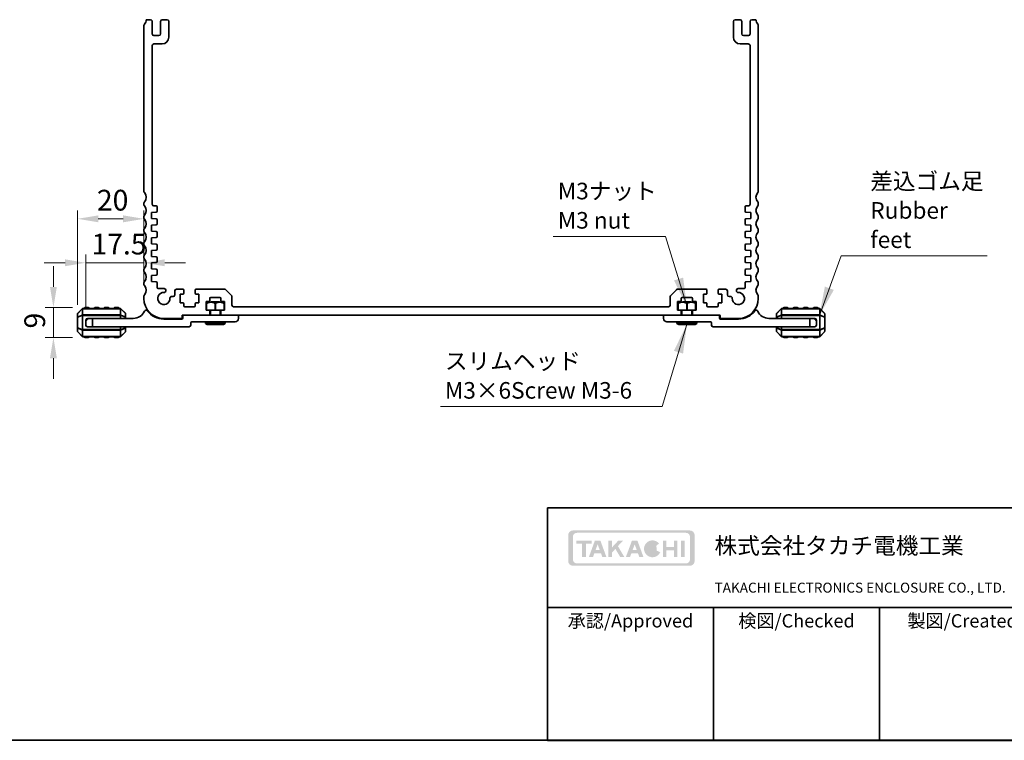
# Model space of a CAD drawing. Units: millimetres. Extents: x 0 to 6381, y 0 to 984.
# Drawn here: x 5860 to 6157, y 0 to 217 of the extents above; entities that cross this region are included whole.
import ezdxf

# ---------------------------------------------------------------- set-up
doc = ezdxf.new("R2010")
doc.units = ezdxf.units.MM
for name, color, linetype, lineweight in [('Border (ISO)', 7, 'Continuous', 35), ('Dimension (ISO)', 7, 'Continuous', 18), ('Symbol (ISO)', 7, 'Continuous', 18), ('Title (ISO)', 7, 'Continuous', 35), ('Visible (ISO)', 7, 'Continuous', 35), ('Visible Narrow (ISO)', 7, 'Continuous', 25)]:
    doc.layers.add(name, color=color, linetype=linetype, lineweight=lineweight)
doc.layers.add('Hatch (ISO)', color=1, linetype='Continuous', lineweight=18, true_color=0xff0000)
doc.styles.add('Note Text (TK)', font='MS PGothic.ttf')
doc.styles.add('文字スタイル67', font='arial.ttf')
doc.dimstyles.new('Default - Method 1b (TK)', dxfattribs={"dimscale": 2.5, "dimtxt": 2.5, "dimasz": 2.5, "dimexe": 1, "dimexo": 1.5, "dimgap": 1, "dimtad": 1, "dimtoh": 1, "dimrnd": 1e-08, "dimdsep": 46, "dimtxsty": 'Note Text (TK)', "dimcen": 0.09, "dimdle": 5, "dimclrd": 100, "dimclre": 100, "dimclrt": 7, "dimadec": 1, "dimazin": 1, "dimtfac": 1, "dimtmove": 0, "dimatfit": 3, "dimfxl": 0, "dimtolj": 1, "dimlwd": -1, "dimlwe": -1, "dimarcsym": 0})
doc.dimstyles.new('Default - Method 1b (TK)$7', dxfattribs={"dimscale": 3.5, "dimtxt": 2.5, "dimasz": 2.5, "dimexe": 1, "dimexo": 1.5, "dimgap": 1, "dimtad": 1, "dimtoh": 1, "dimrnd": 1e-08, "dimdsep": 46, "dimtxsty": 'Note Text (TK)', "dimcen": 0.09, "dimdle": 5, "dimclrd": 256, "dimclre": 100, "dimclrt": 7, "dimadec": 1, "dimazin": 1, "dimtfac": 1, "dimtmove": 0, "dimatfit": 3, "dimfxl": 0, "dimtolj": 1, "dimlwd": -1, "dimlwe": -1, "dimarcsym": 0})

# ---------------------------------------------------------------- blocks, each defined once
blk = doc.blocks.new('図面枠 tk図枠')
at = {"layer": 'Border (ISO)'}
blk.add_line((14.5, 8), (405.5, 8), dxfattribs=at)
blk = doc.blocks.new('表題欄 tk表題欄')
at = {"layer": 'Hatch (ISO)'}
h = blk.add_hatch(color=256, dxfattribs=at)
edge = h.paths.add_edge_path(flags=0)
edge.add_arc((95.58, 236.3), 0.596, 270, 360)
edge.add_line((96.17, 236.3), (96.17, 239.71))
edge.add_arc((95.58, 239.71), 0.596, 0, 90)
edge.add_line((95.58, 240.31), (79.14, 240.31))
edge.add_arc((79.14, 239.71), 0.596, 90, 180)
edge.add_line((78.54, 239.71), (78.54, 236.3))
edge.add_arc((79.14, 236.3), 0.596, 180, 270)
edge.add_line((79.14, 235.7), (95.58, 235.7))
edge = h.paths.add_edge_path()
edge.add_line((77.84, 239.96), (77.84, 236.05))
edge.add_arc((78.54, 236.05), 0.702, 180, 270)
edge.add_line((78.54, 235.35), (96.17, 235.35))
edge.add_arc((96.17, 236.05), 0.702, 270, 360)
edge.add_line((96.87, 236.05), (96.87, 239.96))
edge.add_arc((96.17, 239.96), 0.702, 0, 90)
edge.add_line((96.17, 240.66), (78.54, 240.66))
edge.add_arc((78.54, 239.96), 0.702, 90, 180)
for points in [[(79.07, 239.15), (79.07, 238.66), (79.92, 238.66), (79.92, 236.66), (80.51, 236.66), (80.51, 238.66), (81.36, 238.66), (81.36, 239.15)], [(85.68, 236.66), (84.94, 237.89), (84.42, 237.32), (84.42, 236.66), (83.9, 236.66), (83.9, 239.15), (84.42, 239.15), (84.42, 238.1), (85.39, 239.15), (86.11, 239.15), (85.32, 238.3), (86.3, 236.66)], [(92.09, 239.15), (92.09, 236.66), (92.61, 236.66), (92.61, 237.66), (93.77, 237.66), (93.77, 236.66), (94.29, 236.66), (94.29, 239.15), (93.77, 239.15), (93.77, 238.15), (92.61, 238.15), (92.61, 239.15)], [(94.84, 239.15), (94.84, 236.66), (95.36, 236.66), (95.36, 239.15)]]:
    blk.add_hatch(color=256, dxfattribs=at).paths.add_polyline_path(points)
h = blk.add_hatch(color=256, dxfattribs=at)
h.paths.add_polyline_path([(82.59, 237.71), (81.95, 237.71), (82.27, 238.58)], flags=0)
h.paths.add_polyline_path([(82.78, 237.2), (81.76, 237.2), (81.57, 236.66), (80.95, 236.66), (81.86, 239.15), (82.68, 239.15), (83.59, 236.66), (82.98, 236.66)])
h = blk.add_hatch(color=256, dxfattribs=at)
h.paths.add_polyline_path([(87.53, 237.71), (88.16, 237.71), (87.85, 238.58)], flags=0)
h.paths.add_polyline_path([(87.14, 236.66), (87.34, 237.2), (88.35, 237.2), (88.55, 236.66), (89.17, 236.66), (88.25, 239.15), (87.44, 239.15), (86.52, 236.66)])
h = blk.add_hatch(color=256, dxfattribs=at)
edge = h.paths.add_edge_path()
edge.add_arc((90.52, 237.9), 1.27, 38.5505, 336.582)
edge.add_line((91.69, 237.4), (91.17, 237.62))
edge.add_ellipse((90.52, 237.9), major_axis=(0, -0.8), ratio=0.867347, start_angle=124.651, end_angle=429.4109, ccw=False)
edge.add_line((91.09, 238.36), (91.52, 238.7))
at = {"layer": 'Title (ISO)'}
for p, q in [((74.71, 244.05), (255.71, 244.05)), ((74.71, 209.05), (74.71, 244.05)), ((74.71, 229.05), (230.71, 229.05)), ((99.71, 229.05), (99.71, 209.05)), ((124.71, 229.05), (124.71, 209.05)), ((255.71, 209.05), (74.71, 209.05))]:
    blk.add_line(p, q, dxfattribs=at)
at = {"layer": 'Title (ISO)', "color": 7, "attachment_point": 4, "line_spacing_factor": 1.5, "style": 'Note Text (TK)'}
for s, insert, char_height in [('株式会社タカチ電機工業', (99.87, 238.05), 2.5), ('\\fArial|b0|i0;\\H1.4986;TAKACHI ELECTRONICS ENCLOSURE CO., LTD.', (99.87, 232.05), 1.4986)]:
    blk.add_mtext(s, dxfattribs=dict(at, insert=insert, char_height=char_height))
at = {"layer": 'Title (ISO)', "color": 1, "true_color": 0xff0000, "char_height": 2, "attachment_point": 5, "line_spacing_factor": 1.5, "style": 'Note Text (TK)'}
for s, insert in [('\\fＭＳ Ｐゴシック|b0|i0;\\H2.0000;検図/Checked', (112.21, 227.05)), ('\\fＭＳ Ｐゴシック|b0|i0;\\H2.0000;製図/Created', (137.21, 227.05)), ('\\fＭＳ Ｐゴシック|b0|i0;\\H2.0000;承認/Approved', (87.21, 227.05))]:
    blk.add_mtext(s, dxfattribs=dict(at, insert=insert))
at = {"layer": 'Title (ISO)', "color": 7}
for tag, p, height, style in [('<品名>_001', (157.34, 235.63), 2.5, 'Note Text (TK)'), ('<Title>_001', (157.25, 230.55), 2, '文字スタイル67'), ('<尺度>_001', (239, 222.3), 2.5, 'Note Text (TK)'), ('<ページ_No.>_001', (238.1, 213.3), 2.5, 'Note Text (TK)'), ('<総ページ数>_001', (246.8, 213.3), 2.5, 'Note Text (TK)'), ('作成日_001', (175.6, 211.26), 2.5, 'Note Text (TK)')]:
    blk.add_attdef(tag, p, '', height=height, dxfattribs=dict(at, style=style))
blk = doc.blocks.new('*D129')
at = {"layer": 'Defpoints', "color": 0, "transparency": 16777216}
for p in [(5879.75, 130.36), (5870.25, 121.36), (5879.75, 121.36)]:
    blk.add_point(p, dxfattribs=at)
at = {"layer": 'Dimension (ISO)', "color": 100, "transparency": 16777216}
for p, q in [((5870.25, 136.61), (5870.25, 142.86)), ((5876, 130.36), (5867.75, 130.36)), ((5870.25, 130.36), (5870.25, 121.36)), ((5876, 121.36), (5867.75, 121.36)), ((5870.25, 115.11), (5870.25, 108.86))]:
    blk.add_line(p, q, dxfattribs=at)
for points in [[(5869.21, 136.61), (5871.29, 136.61), (5870.25, 130.36)], [(5869.21, 115.11), (5871.29, 115.11), (5870.25, 121.36)]]:
    blk.add_solid(points, dxfattribs=at)
at = {"layer": 'Dimension (ISO)', "color": 7, "transparency": 16777216, "insert": (5864.63, 124.08), "char_height": 6.25, "attachment_point": 4, "rotation": 90, "style": 'Note Text (TK)'}
blk.add_mtext('\\A1;9', dxfattribs=at)
blk = doc.blocks.new('*D130')
at = {"layer": 'Defpoints', "color": 0, "transparency": 16777216}
for p in [(5897.5, 143.87), (5897.5, 133.87), (5880, 126.11)]:
    blk.add_point(p, dxfattribs=at)
at = {"layer": 'Dimension (ISO)', "color": 100, "transparency": 16777216}
for p, q in [((5880, 129.86), (5880, 146.37)), ((5897.5, 137.62), (5897.5, 146.37)), ((5873.75, 143.87), (5867.5, 143.87)), ((5880, 143.87), (5897.5, 143.87)), ((5903.75, 143.87), (5910, 143.87))]:
    blk.add_line(p, q, dxfattribs=at)
for points in [[(5873.75, 144.91), (5873.75, 142.83), (5880, 143.87)], [(5903.75, 144.91), (5903.75, 142.83), (5897.5, 143.87)]]:
    blk.add_solid(points, dxfattribs=at)
at = {"layer": 'Dimension (ISO)', "color": 7, "transparency": 16777216, "insert": (5881.72, 149.5), "char_height": 6.25, "attachment_point": 4, "style": 'Note Text (TK)'}
blk.add_mtext('\\A1;17.5', dxfattribs=at)
blk = doc.blocks.new('*D131')
at = {"layer": 'Defpoints', "color": 0, "transparency": 16777216}
for p in [(5897.5, 157.11), (5897.5, 133.87), (5877.5, 127.44)]:
    blk.add_point(p, dxfattribs=at)
at = {"layer": 'Dimension (ISO)', "color": 100, "transparency": 16777216}
for p, q in [((5877.5, 131.19), (5877.5, 159.61)), ((5897.5, 137.62), (5897.5, 159.61)), ((5883.75, 157.11), (5891.25, 157.11))]:
    blk.add_line(p, q, dxfattribs=at)
for points in [[(5883.75, 158.15), (5883.75, 156.07), (5877.5, 157.11)], [(5891.25, 158.15), (5891.25, 156.07), (5897.5, 157.11)]]:
    blk.add_solid(points, dxfattribs=at)
at = {"layer": 'Dimension (ISO)', "color": 7, "transparency": 16777216, "insert": (5883.35, 162.73), "char_height": 6.25, "attachment_point": 4, "style": 'Note Text (TK)'}
blk.add_mtext('\\A1;20', dxfattribs=at)

msp = doc.modelspace()

# ---------------------------------------------------------------- linework, layer by layer
at = {"layer": 'Visible (ISO)'}
for p, q in [((5899.5, 217.1086), (5898.2, 217.1086)), ((5900, 212.8086), (5900, 216.6086)), ((5902.5, 216.6086), (5902.5, 212.8086)), ((5904.5, 217.1086), (5903, 217.1086)), ((5905, 211.8086), (5905, 216.6086)), ((6075, 216.6086), (6075, 211.8086)), ((6077, 217.1086), (6075.5, 217.1086)), ((6077.5, 212.8086), (6077.5, 216.6086)), ((6080, 216.6086), (6080, 212.8086)), ((6081.8, 217.1086), (6080.5, 217.1086)), ((5897.5, 215.3732), (5897.5, 165.343)), ((6082.5, 165.343), (6082.5, 215.3732)), ((5902, 212.3086), (5900.5, 212.3086)), ((6079.5, 212.3086), (6078, 212.3086)), ((5900.0012, 161.5085), (5900.0003, 209.3086)), ((5900.5003, 209.8086), (5903, 209.8086)), ((6077, 209.8086), (6079.4997, 209.8086)), ((6079.9997, 209.3086), (6079.9988, 161.5085)), ((5897.5, 161.8732), (5897.5, 161.343)), ((5901.2, 161.0086), (5900.5012, 161.0086)), ((5901.5, 159.4107), (5901.5, 160.7086)), ((6078.5, 160.7086), (6078.5, 159.4107)), ((6079.4988, 161.0086), (6078.8, 161.0086)), ((6082.5, 161.343), (6082.5, 161.8732)), ((5897.5, 157.8732), (5897.5, 157.343)), ((5899.75, 159.0086), (5901.2209, 159.1114)), ((5899.75, 157.2086), (5899.75, 159.0086)), ((5901.2209, 157.1057), (5899.75, 157.2086)), ((6078.7791, 159.1114), (6080.25, 159.0086)), ((6080.25, 157.2086), (6078.7791, 157.1057)), ((6080.25, 159.0086), (6080.25, 157.2086)), ((6082.5, 157.343), (6082.5, 157.8732)), ((5899.75, 155.2084), (5901.2209, 155.3113)), ((5899.75, 153.4084), (5899.75, 155.2084)), ((5901.5, 155.6105), (5901.5, 156.8066)), ((6078.5, 156.8066), (6078.5, 155.6105)), ((6078.7791, 155.3113), (6080.25, 155.2084)), ((6080.25, 155.2084), (6080.25, 153.4084)), ((5897.5, 153.8732), (5897.5, 153.343)), ((5901.2209, 153.3055), (5899.75, 153.4084)), ((5899.75, 151.4082), (5901.2209, 151.5111)), ((5899.75, 149.6082), (5899.75, 151.4082)), ((5901.5, 151.8104), (5901.5, 153.0064)), ((6078.5, 153.0064), (6078.5, 151.8104)), ((6080.25, 153.4084), (6078.7791, 153.3055)), ((6078.7791, 151.5111), (6080.25, 151.4082)), ((6080.25, 151.4082), (6080.25, 149.6082)), ((6082.5, 153.343), (6082.5, 153.8732)), ((5897.5, 149.8732), (5897.5, 149.343)), ((5901.2209, 149.5054), (5899.75, 149.6082)), ((5901.5, 148.0102), (5901.5, 149.2063)), ((6078.5, 149.2063), (6078.5, 148.0102)), ((6080.25, 149.6082), (6078.7791, 149.5054)), ((6082.5, 149.343), (6082.5, 149.8732)), ((5897.5, 145.8732), (5897.5, 145.343)), ((5899.75, 147.6081), (5901.2209, 147.711)), ((5899.75, 145.8081), (5899.75, 147.6081)), ((5901.2209, 145.7052), (5899.75, 145.8081)), ((5901.5, 144.2102), (5901.5, 145.406)), ((6078.5, 145.406), (6078.5, 144.2102)), ((6078.7791, 147.711), (6080.25, 147.6081)), ((6080.25, 145.8081), (6078.7791, 145.7052)), ((6080.25, 147.6081), (6080.25, 145.8081)), ((6082.5, 145.343), (6082.5, 145.8732)), ((5899.75, 143.8081), (5901.2209, 143.911)), ((5899.75, 142.0081), (5899.75, 143.8081)), ((6078.7791, 143.911), (6080.25, 143.8081)), ((6080.25, 143.8081), (6080.25, 142.0081)), ((5897.5, 141.8732), (5897.5, 141.343)), ((5901.2209, 141.9052), (5899.75, 142.0081)), ((5899.75, 140.0081), (5901.2209, 140.111)), ((5899.75, 138.2081), (5899.75, 140.0081)), ((5901.5, 140.4102), (5901.5, 141.606)), ((6078.5, 141.606), (6078.5, 140.4102)), ((6080.25, 142.0081), (6078.7791, 141.9052)), ((6078.7791, 140.111), (6080.25, 140.0081)), ((6080.25, 140.0081), (6080.25, 138.2081)), ((6082.5, 141.343), (6082.5, 141.8732)), ((5897.5, 137.8732), (5897.5, 137.343)), ((5901.2209, 138.1052), (5899.75, 138.2081)), ((5901.5, 136.4081), (5901.5, 137.806)), ((6078.5, 137.806), (6078.5, 136.4081)), ((6080.25, 138.2081), (6078.7791, 138.1052)), ((6082.5, 137.343), (6082.5, 137.8732)), ((5897.5, 133.8732), (5897.5, 133.1081)), ((5903.6, 136.1081), (5901.8, 136.1081)), ((5904.1, 135.431), (5904.1, 135.6081)), ((5906.3, 133.7081), (5905.8187, 133.7081)), ((5906.8, 135.4081), (5906.8, 134.2081)), ((5909.25, 135.9081), (5907.3, 135.9081)), ((5908.45, 131.8081), (5908.45, 134.4081)), ((5908.45, 134.4081), (5909.25, 134.4081)), ((5909.55, 134.7081), (5909.55, 135.6081)), ((5912.95, 135.6081), (5912.95, 134.7081)), ((5921.7929, 135.9081), (5913.25, 135.9081)), ((5913.25, 134.4081), (5914.05, 134.4081)), ((5914.05, 134.4081), (5914.05, 131.8081)), ((5923.8536, 134.0545), (5922.1464, 135.7616)), ((5924, 131.1081), (5924, 133.701)), ((6056, 133.701), (6056, 131.1081)), ((6057.8536, 135.7616), (6056.1464, 134.0545)), ((6066.75, 135.9081), (6058.2071, 135.9081)), ((6065.95, 131.8081), (6065.95, 134.4081)), ((6065.95, 134.4081), (6066.75, 134.4081)), ((6067.05, 134.7081), (6067.05, 135.6081)), ((6070.45, 135.6081), (6070.45, 134.7081)), ((6072.7, 135.9081), (6070.75, 135.9081)), ((6070.75, 134.4081), (6071.55, 134.4081)), ((6071.55, 134.4081), (6071.55, 131.8081)), ((6073.2, 134.2081), (6073.2, 135.4081)), ((6074.1813, 133.7081), (6073.7, 133.7081)), ((6075.9, 135.6081), (6075.9, 135.431)), ((6078.2, 136.1081), (6076.4, 136.1081)), ((6082.5, 133.1081), (6082.5, 133.8732)), ((5909.25, 131.8081), (5908.45, 131.8081)), ((5909.55, 130.9081), (5909.55, 131.5081)), ((5912.65, 130.6081), (5909.85, 130.6081)), ((5912.95, 131.5081), (5912.95, 130.9081)), ((5914.05, 131.8081), (5913.25, 131.8081)), ((5916.2, 129.6081), (5916.2, 132.2081)), ((5916.2, 132.2081), (5917, 132.2081)), ((5916.3506, 132.0081), (5916.3448, 132.0023)), ((5916.3448, 129.6081), (5916.3448, 132.0023)), ((5916.3448, 131.608), (5916.3448, 131.6081)), ((5916.3448, 131.608), (5916.3736, 131.608)), ((5921.6504, 132.0081), (5916.3506, 132.0081)), ((5916.3739, 131.6081), (5916.3736, 131.608)), ((5916.3736, 129.6081), (5916.3736, 131.608)), ((5917.3, 132.5081), (5917.3, 133.1081)), ((5917.6, 133.4081), (5920.4, 133.4081)), ((5917.7505, 132.1081), (5917.6505, 132.0081)), ((5917.7505, 132.1081), (5920.2505, 132.1081)), ((5918.9717, 131.608), (5918.9715, 131.6081)), ((5918.9717, 131.608), (5919.0293, 131.608)), ((5918.9717, 129.6081), (5918.9717, 131.608)), ((5919.0295, 131.6081), (5919.0293, 131.608)), ((5919.0293, 129.6081), (5919.0293, 131.608)), ((5920.2505, 132.1081), (5920.3505, 132.0081)), ((5920.7, 133.1081), (5920.7, 132.5081)), ((5921, 132.2081), (5921.8, 132.2081)), ((5921.6274, 131.608), (5921.6271, 131.6081)), ((5921.6274, 131.608), (5921.6562, 131.608)), ((5921.6274, 129.6081), (5921.6274, 131.608)), ((5921.6504, 132.0081), (5921.6562, 132.0023)), ((5921.6562, 129.6081), (5921.6562, 132.0023)), ((5921.6562, 131.6081), (5921.6562, 131.608)), ((5921.8, 132.2081), (5921.8, 129.6081)), ((6055.5, 130.6081), (5924.5, 130.6081)), ((6058.2, 129.6081), (6058.2, 132.2081)), ((6058.2, 132.2081), (6059, 132.2081)), ((6058.3496, 132.0081), (6058.3438, 132.0023)), ((6058.3438, 129.6081), (6058.3438, 132.0023)), ((6058.3438, 131.608), (6058.3438, 131.6081)), ((6058.3438, 131.608), (6058.3726, 131.608)), ((6063.6494, 132.0081), (6058.3496, 132.0081)), ((6058.3729, 131.6081), (6058.3726, 131.608)), ((6058.3726, 129.6081), (6058.3726, 131.608)), ((6059.3, 132.5081), (6059.3, 133.1081)), ((6059.6, 133.4081), (6062.4, 133.4081)), ((6059.7495, 132.1081), (6059.6495, 132.0081)), ((6059.7495, 132.1081), (6062.2495, 132.1081)), ((6060.9707, 131.608), (6060.9705, 131.6081)), ((6060.9707, 131.608), (6061.0283, 131.608)), ((6060.9707, 129.6081), (6060.9707, 131.608)), ((6061.0285, 131.6081), (6061.0283, 131.608)), ((6061.0283, 129.6081), (6061.0283, 131.608)), ((6062.2495, 132.1081), (6062.3495, 132.0081)), ((6062.7, 133.1081), (6062.7, 132.5081)), ((6063, 132.2081), (6063.8, 132.2081)), ((6063.6264, 131.608), (6063.6261, 131.6081)), ((6063.6264, 131.608), (6063.6552, 131.608)), ((6063.6264, 129.6081), (6063.6264, 131.608)), ((6063.6494, 132.0081), (6063.6552, 132.0023)), ((6063.6552, 129.6081), (6063.6552, 132.0023)), ((6063.6552, 131.6081), (6063.6552, 131.608)), ((6063.8, 132.2081), (6063.8, 129.6081)), ((6066.75, 131.8081), (6065.95, 131.8081)), ((6067.05, 130.9081), (6067.05, 131.5081)), ((6070.15, 130.6081), (6067.35, 130.6081)), ((6070.45, 131.5081), (6070.45, 130.9081)), ((6071.55, 131.8081), (6070.75, 131.8081)), ((5877.5005, 128.4838), (5877.5005, 127.4353)), ((5878.9126, 130.0202), (5877.5884, 128.696)), ((5890.3762, 130.1081), (5879.1248, 130.1081)), ((5880.7505, 130.3581), (5879.7505, 130.3581)), ((5883.7505, 130.3581), (5882.7505, 130.3581)), ((5886.7505, 130.3581), (5885.7505, 130.3581)), ((5889.7505, 130.3581), (5888.7505, 130.3581)), ((5891.9126, 128.696), (5890.5884, 130.0202)), ((5892.0005, 127.4353), (5892.0005, 128.4838)), ((5909.0005, 127.3081), (5909.0005, 127.9081)), ((5909.2005, 128.1081), (5917, 128.1081)), ((5909.2005, 127.8081), (5909.2005, 127.2081)), ((5917, 129.6081), (5916.2, 129.6081)), ((5918.9717, 129.6081), (5917, 129.6081)), ((5921, 128.1081), (5917, 128.1081)), ((5917.3, 128.4081), (5917.3, 129.3081)), ((5917.5005, 129.6081), (5917.5005, 128.1081)), ((5918.9717, 129.6081), (5919.0293, 129.6081)), ((5921, 129.6081), (5919.0293, 129.6081)), ((5920.5005, 129.6081), (5920.5005, 128.1081)), ((5920.7, 129.3081), (5920.7, 128.4081)), ((5921.8, 129.6081), (5921, 129.6081)), ((5921, 128.1081), (6059, 128.1081)), ((5926.0005, 127.1081), (5926.0005, 127.8081)), ((6053.9995, 127.1081), (6053.9995, 127.8081)), ((6059, 129.6081), (6058.2, 129.6081)), ((6060.9707, 129.6081), (6059, 129.6081)), ((6059, 128.1081), (6063, 128.1081)), ((6059.3, 128.4081), (6059.3, 129.3081)), ((6059.4995, 129.6081), (6059.4995, 128.1081)), ((6060.9707, 129.6081), (6061.0283, 129.6081)), ((6063, 129.6081), (6061.0283, 129.6081)), ((6062.4995, 129.6081), (6062.4995, 128.1081)), ((6062.7, 129.3081), (6062.7, 128.4081)), ((6063.8, 129.6081), (6063, 129.6081)), ((6063, 128.1081), (6070.7995, 128.1081)), ((6070.7995, 127.8081), (6070.7995, 127.2081)), ((6070.9995, 127.9081), (6070.9995, 127.3081)), ((6087.9995, 128.4838), (6087.9995, 127.4353)), ((6089.4116, 130.0202), (6088.0874, 128.696)), ((6100.8752, 130.1081), (6089.6238, 130.1081)), ((6091.2495, 130.3581), (6090.2495, 130.3581)), ((6094.2495, 130.3581), (6093.2495, 130.3581)), ((6097.2495, 130.3581), (6096.2495, 130.3581)), ((6100.2495, 130.3581), (6099.2495, 130.3581)), ((6102.4116, 128.696), (6101.0874, 130.0202)), ((6102.4995, 127.4353), (6102.4995, 128.4838)), ((5877.5005, 127.4353), (5877.5005, 124.2809)), ((5880.0005, 126.1081), (5880.0005, 126.6081)), ((5880.0005, 125.1081), (5880.0005, 126.1081)), ((5880.5005, 127.1081), (5881.0005, 127.1081)), ((5882.0005, 124.6081), (5880.5005, 124.6081)), ((5881.0005, 127.1081), (5882.0005, 127.1081)), ((5894.3005, 127.1081), (5882.0005, 127.1081)), ((5882.0005, 127.1081), (5882.0005, 124.6081)), ((5882.0005, 124.6081), (5911.1005, 124.6081)), ((5892.0005, 127.1081), (5892.0005, 127.4353)), ((5892.0005, 124.2809), (5892.0005, 124.6081)), ((5903.5, 127.1081), (5908.8005, 127.1081)), ((5908.9005, 126.9081), (5903.5005, 126.9081)), ((5911.6005, 125.1081), (5911.6005, 125.8081)), ((5911.9005, 126.1081), (5925.0005, 126.1081)), ((5916.0005, 126.1081), (5916.0005, 125.6081)), ((5922.0005, 125.6081), (5916.0005, 125.6081)), ((5916.5201, 125.3081), (5916.0005, 125.6081)), ((5916.5201, 125.3081), (5921.4809, 125.3081)), ((5921.4809, 125.3081), (5922.0005, 125.6081)), ((5922.0005, 126.1081), (5922.0005, 125.6081)), ((6068.0995, 126.1081), (6054.9995, 126.1081)), ((6057.9995, 126.1081), (6057.9995, 125.6081)), ((6063.9995, 125.6081), (6057.9995, 125.6081)), ((6058.5191, 125.3081), (6057.9995, 125.6081)), ((6058.5191, 125.3081), (6063.4799, 125.3081)), ((6063.4799, 125.3081), (6063.9995, 125.6081)), ((6063.9995, 126.1081), (6063.9995, 125.6081)), ((6068.3995, 125.1081), (6068.3995, 125.8081)), ((6097.9995, 124.6081), (6068.8995, 124.6081)), ((6071.0995, 126.9081), (6076.4995, 126.9081)), ((6071.1995, 127.1081), (6076.5, 127.1081)), ((6085.6995, 127.1081), (6097.9995, 127.1081)), ((6087.9995, 127.4353), (6087.9995, 127.1081)), ((6087.9995, 124.6081), (6087.9995, 124.2809)), ((6097.9995, 127.1081), (6098.9995, 127.1081)), ((6097.9995, 124.6081), (6097.9995, 127.1081)), ((6099.4995, 124.6081), (6097.9995, 124.6081)), ((6098.9995, 127.1081), (6099.4995, 127.1081)), ((6099.9995, 126.1081), (6099.9995, 126.6081)), ((6099.9995, 126.1081), (6099.9995, 125.1081)), ((6102.4995, 124.2809), (6102.4995, 127.4353)), ((5877.5005, 124.2809), (5877.5005, 123.2324)), ((5877.5884, 123.0202), (5878.9126, 121.696)), ((5879.1248, 121.6081), (5890.3762, 121.6081)), ((5890.5884, 121.696), (5891.9126, 123.0202)), ((5892.0005, 123.2324), (5892.0005, 124.2809)), ((6087.9995, 124.2809), (6087.9995, 123.2324)), ((6088.0874, 123.0202), (6089.4116, 121.696)), ((6089.6238, 121.6081), (6100.8752, 121.6081)), ((6101.0874, 121.696), (6102.4116, 123.0202)), ((6102.4995, 123.2324), (6102.4995, 124.2809)), ((5879.7505, 121.3581), (5880.7505, 121.3581)), ((5882.7505, 121.3581), (5883.7505, 121.3581)), ((5885.7505, 121.3581), (5886.7505, 121.3581)), ((5888.7505, 121.3581), (5889.7505, 121.3581)), ((6090.2495, 121.3581), (6091.2495, 121.3581)), ((6093.2495, 121.3581), (6094.2495, 121.3581)), ((6096.2495, 121.3581), (6097.2495, 121.3581)), ((6099.2495, 121.3581), (6100.2495, 121.3581))]:
    msp.add_line(p, q, dxfattribs=at)
for centre, radius, start, end in [((5896.2, 217.1081), 2, 316.05448, 0.013005), ((5899.5, 216.6086), 0.5, 0, 90), ((5903, 216.6086), 0.5, 90, 180), ((5904.5, 216.6086), 0.5, 0, 90), ((6075.5, 216.6086), 0.5, 90, 180), ((6077, 216.6086), 0.5, 0, 90), ((6080.5, 216.6086), 0.5, 90, 180), ((6083.8, 217.1081), 2, 179.986583, 223.94552), ((5898, 215.3732), 0.5, 136.05448, 180), ((6082, 215.3732), 0.5, 0, 43.94552), ((5900.5, 212.8086), 0.5, 180, 270), ((5902, 212.8086), 0.5, 270, 0), ((5903, 211.8086), 2, 270.000378, 0), ((6077, 211.8086), 2, 180, 269.999622), ((6078, 212.8086), 0.5, 180, 270), ((6079.5, 212.8086), 0.5, 270, 0), ((5900.5003, 209.3086), 0.5, 90.000378, 180.001104), ((6079.4997, 209.3086), 0.5, 359.998896, 89.999622), ((5898, 165.343), 0.5, 180, 223.94552), ((5896.2, 163.6081), 2, 316.05448, 43.94552), ((6083.8, 163.6081), 2, 136.05448, 223.94552), ((6082, 165.343), 0.5, 316.05448, 0), ((5898, 161.8732), 0.5, 136.05448, 180), ((5898, 161.343), 0.5, 180, 223.94552), ((5896.2, 159.6081), 2, 316.05448, 43.94552), ((5900.5012, 161.5086), 0.5, 180.001538, 270), ((5901.2, 160.7086), 0.3, 0, 90), ((6078.8, 160.7086), 0.3, 90, 180), ((6079.4988, 161.5086), 0.5, 270, 359.998462), ((6083.8, 159.6081), 2, 136.05448, 223.94552), ((6082, 161.8732), 0.5, 0, 43.94552), ((6082, 161.343), 0.5, 316.05448, 0), ((5898, 157.8732), 0.5, 136.05448, 180), ((5898, 157.343), 0.5, 180, 223.94552), ((5901.2, 159.4107), 0.3, 274, 0.000018), ((6078.8, 159.4107), 0.3, 179.999982, 266), ((6082, 157.8732), 0.5, 0, 43.94552), ((6082, 157.343), 0.5, 316.05448, 0), ((5898, 153.8732), 0.5, 136.05448, 180), ((5896.2, 155.6081), 2, 316.05448, 43.94552), ((5901.2, 156.8064), 0.3, 0.02985, 86), ((5901.2, 155.6105), 0.3, 274, 0.000018), ((6078.8, 156.8064), 0.3, 94, 179.97015), ((6078.8, 155.6105), 0.3, 179.999982, 266), ((6083.8, 155.6081), 2, 136.05448, 223.94552), ((6082, 153.8732), 0.5, 0, 43.94552), ((5898, 153.343), 0.5, 180, 223.94552), ((5896.2, 151.6081), 2, 316.05448, 43.94552), ((5901.2, 153.0063), 0.3, 0.029852, 86), ((5901.2, 151.8104), 0.3, 274, 0.000018), ((6078.8, 153.0063), 0.3, 94, 179.970148), ((6078.8, 151.8104), 0.3, 179.999982, 266), ((6083.8, 151.6081), 2, 136.05448, 223.94552), ((6082, 153.343), 0.5, 316.05448, 0), ((5898, 149.8732), 0.5, 136.05448, 179.998353), ((5898, 149.343), 0.5, 180, 223.94552), ((5896.2, 147.6081), 2, 316.05448, 43.94552), ((5901.2, 149.2061), 0.3, 0.02985, 86), ((6078.8, 149.2061), 0.3, 94, 179.97015), ((6083.8, 147.6081), 2, 136.05448, 223.94552), ((6082, 149.8732), 0.5, 0.003294, 43.94552), ((6082, 149.343), 0.5, 316.05448, 0), ((5898, 145.8732), 0.5, 136.05448, 180), ((5898, 145.343), 0.5, 180, 223.94552), ((5901.2, 148.0102), 0.3, 274, 0.000018), ((5901.2, 145.406), 0.3, 0, 86), ((6078.8, 148.0102), 0.3, 179.999982, 266), ((6078.8, 145.406), 0.3, 94, 180), ((6082, 145.8732), 0.5, 0, 43.94552), ((6082, 145.343), 0.5, 316.05448, 0), ((5896.2, 143.6081), 2, 316.05448, 43.94552), ((5901.2, 144.2102), 0.3, 274, 0), ((6078.8, 144.2102), 0.3, 180, 266), ((6083.8, 143.6081), 2, 136.05448, 223.94552), ((5898, 141.8732), 0.5, 136.05448, 180), ((5898, 141.343), 0.5, 180, 223.94552), ((5896.2, 139.6081), 2, 316.05448, 43.94552), ((5901.2, 141.606), 0.3, 0, 86), ((5901.2, 140.4102), 0.3, 274, 0), ((6078.8, 141.606), 0.3, 94, 180), ((6078.8, 140.4102), 0.3, 180, 266), ((6083.8, 139.6081), 2, 136.05448, 223.94552), ((6082, 141.8732), 0.5, 0, 43.94552), ((6082, 141.343), 0.5, 316.05448, 0), ((5898, 137.8732), 0.5, 136.05448, 180), ((5898, 137.343), 0.5, 180, 223.94552), ((5896.2, 135.6081), 2, 316.05448, 43.94552), ((5901.2, 137.806), 0.3, 359.999905, 86), ((5901.8, 136.4081), 0.3, 179.999905, 269.999185), ((6078.2, 136.4081), 0.3, 270.000815, 0.000095), ((6078.8, 137.806), 0.3, 94, 180.000095), ((6083.8, 135.6081), 2, 136.05448, 223.94552), ((6082, 137.8732), 0.5, 0, 43.94552), ((6082, 137.343), 0.5, 316.05448, 0), ((5898, 133.8732), 0.5, 136.05448, 180), ((5903.5, 133.1081), 1.825, 87.534893, 2.465084), ((5903.6, 135.431), 0.5, 267.534893, 359.999989), ((5903.6, 135.6081), 0.5, 359.999989, 89.999173), ((5905.8228, 133.2081), 0.5, 90.470374, 182.465084), ((5906.3, 134.2081), 0.5, 270, 359.998122), ((5907.3, 135.4081), 0.5, 90, 180), ((5909.25, 135.6081), 0.3, 0, 90), ((5909.25, 134.7081), 0.3, 270, 0), ((5913.25, 135.6081), 0.3, 90, 180), ((5913.25, 134.7081), 0.3, 180, 270), ((5921.7929, 135.4081), 0.5, 45, 90), ((5923.5, 133.701), 0.5, 0, 45), ((6056.5, 133.701), 0.5, 135, 180), ((6058.2071, 135.4081), 0.5, 90, 135), ((6066.75, 135.6081), 0.3, 0, 90), ((6066.75, 134.7081), 0.3, 270, 0), ((6070.75, 135.6081), 0.3, 90, 180), ((6070.75, 134.7081), 0.3, 180, 270), ((6072.7, 135.4081), 0.5, 0.003756, 90), ((6073.7, 134.2081), 0.5, 180.001878, 270), ((6074.1772, 133.2081), 0.5, 357.534916, 89.529626), ((6076.5, 133.1081), 1.825, 177.534916, 92.465107), ((6076.4, 135.6081), 0.5, 90.000827, 180.000011), ((6076.4, 135.431), 0.5, 180.000011, 272.465107), ((6082, 133.8732), 0.5, 0, 43.94552), ((5903.5, 133.1081), 6, 180, 270), ((5909.25, 131.5081), 0.3, 0, 90), ((5909.85, 130.9081), 0.3, 180, 270), ((5912.65, 130.9081), 0.3, 270, 0), ((5913.25, 131.5081), 0.3, 90, 180), ((5917, 132.5081), 0.3, 270, 0), ((5917.6, 133.1081), 0.3, 90, 180), ((5920.4, 133.1081), 0.3, 0, 90), ((5921, 132.5081), 0.3, 180, 270), ((5924.5, 131.1081), 0.5, 180, 270), ((6055.5, 131.1081), 0.5, 270, 0), ((6059, 132.5081), 0.3, 270, 0), ((6059.6, 133.1081), 0.3, 90, 180), ((6062.4, 133.1081), 0.3, 0, 90), ((6063, 132.5081), 0.3, 180, 270), ((6066.75, 131.5081), 0.3, 0, 90), ((6067.35, 130.9081), 0.3, 180, 270), ((6070.15, 130.9081), 0.3, 270, 0), ((6070.75, 131.5081), 0.3, 90, 180), ((6076.5, 133.1081), 6, 270, 0), ((5877.8005, 128.4838), 0.3, 135, 180), ((5879.1248, 129.8081), 0.3, 90, 135), ((5879.7505, 130.1081), 0.25, 90, 180), ((5880.7505, 130.1081), 0.25, 0, 90), ((5882.7505, 130.1081), 0.25, 90, 180), ((5883.7505, 130.1081), 0.25, 0, 90), ((5885.7505, 130.1081), 0.25, 90, 180), ((5886.7505, 130.1081), 0.25, 0, 90), ((5888.7505, 130.1081), 0.25, 90, 180), ((5889.7505, 130.1081), 0.25, 0, 90), ((5890.3762, 129.8081), 0.3, 45, 90), ((5891.7005, 128.4838), 0.3, 0, 45), ((5894.3005, 130.7841), 3.676, 270, 336.336842), ((5898.1255, 129.108), 0.5001, 36.656902, 156.336842), ((5903.5005, 133.1081), 6.2, 216.656902, 270), ((5909.2005, 127.9081), 0.2, 90, 180), ((5909.5005, 127.8081), 0.3, 90, 180), ((5917, 129.3081), 0.3, 0, 90), ((5917, 128.4081), 0.3, 270, 0), ((5921, 129.3081), 0.3, 90, 180), ((5921, 128.4081), 0.3, 180, 270), ((5925.7005, 127.8081), 0.3, 0, 90), ((6054.2995, 127.8081), 0.3, 90, 180), ((6059, 129.3081), 0.3, 0, 90), ((6059, 128.4081), 0.3, 270, 0), ((6063, 129.3081), 0.3, 90, 180), ((6063, 128.4081), 0.3, 180, 270), ((6070.4995, 127.8081), 0.3, 0, 90), ((6070.7995, 127.9081), 0.2, 0, 90), ((6076.4995, 133.1081), 6.2, 270, 323.343098), ((6081.8745, 129.108), 0.5001, 23.663158, 143.343098), ((6085.6995, 130.7841), 3.676, 203.663158, 270), ((6088.2995, 128.4838), 0.3, 135, 180), ((6089.6238, 129.8081), 0.3, 90, 135), ((6090.2495, 130.1081), 0.25, 90, 180), ((6091.2495, 130.1081), 0.25, 0, 90), ((6093.2495, 130.1081), 0.25, 90, 180), ((6094.2495, 130.1081), 0.25, 0, 90), ((6096.2495, 130.1081), 0.25, 90, 180), ((6097.2495, 130.1081), 0.25, 0, 90), ((6099.2495, 130.1081), 0.25, 90, 180), ((6100.2495, 130.1081), 0.25, 0, 90), ((6100.8752, 129.8081), 0.3, 45, 90), ((6102.1995, 128.4838), 0.3, 0, 45), ((5881.0005, 126.1081), 1, 90, 180), ((5880.5005, 126.6081), 0.5, 90, 180), ((5880.5005, 125.1081), 0.5, 180, 270), ((5908.8005, 127.3081), 0.2, 270, 0), ((5908.9005, 127.2081), 0.3, 270, 0), ((5911.1005, 125.1081), 0.5, 270, 0), ((5911.9005, 125.8081), 0.3, 90, 180), ((5925.0005, 127.1081), 1, 270, 0), ((6054.9995, 127.1081), 1, 180, 270), ((6068.0995, 125.8081), 0.3, 0, 90), ((6068.8995, 125.1081), 0.5, 180, 270), ((6071.0995, 127.2081), 0.3, 180, 270), ((6071.1995, 127.3081), 0.2, 180, 270), ((6098.9995, 126.1081), 1, 0, 90), ((6099.4995, 126.6081), 0.5, 0, 90), ((6099.4995, 125.1081), 0.5, 270, 0), ((5877.8005, 123.2324), 0.3, 180, 225), ((5879.1248, 121.9081), 0.3, 225, 270), ((5879.7505, 121.6081), 0.25, 180, 270), ((5880.7505, 121.6081), 0.25, 270, 0), ((5882.7505, 121.6081), 0.25, 180, 270), ((5883.7505, 121.6081), 0.25, 270, 0), ((5885.7505, 121.6081), 0.25, 180, 270), ((5886.7505, 121.6081), 0.25, 270, 0), ((5888.7505, 121.6081), 0.25, 180, 270), ((5889.7505, 121.6081), 0.25, 270, 0), ((5890.3762, 121.9081), 0.3, 270, 315), ((5891.7005, 123.2324), 0.3, 315, 0), ((6088.2995, 123.2324), 0.3, 180, 225), ((6089.6238, 121.9081), 0.3, 225, 270), ((6090.2495, 121.6081), 0.25, 180, 270), ((6091.2495, 121.6081), 0.25, 270, 0), ((6093.2495, 121.6081), 0.25, 180, 270), ((6094.2495, 121.6081), 0.25, 270, 0), ((6096.2495, 121.6081), 0.25, 180, 270), ((6097.2495, 121.6081), 0.25, 270, 0), ((6099.2495, 121.6081), 0.25, 180, 270), ((6100.2495, 121.6081), 0.25, 270, 0), ((6100.8752, 121.9081), 0.3, 270, 315), ((6102.1995, 123.2324), 0.3, 315, 0)]:
    msp.add_arc(centre, radius, start, end, dxfattribs=at)
for points, weights in [([(5918.9715, 131.6081), (5917.6727, 132.3456), (5916.3739, 131.6081)], [1, 1.14844167041, 1]), ([(5921.6271, 131.6081), (5920.3283, 132.3456), (5919.0295, 131.6081)], [1, 1.14844168515, 1]), ([(6060.9705, 131.6081), (6059.6717, 132.3456), (6058.3729, 131.6081)], [1, 1.14844167041, 1]), ([(6063.6261, 131.6081), (6062.3273, 132.3456), (6061.0285, 131.6081)], [1, 1.14844168515, 1])]:
    msp.add_rational_spline(points, weights, degree=2, dxfattribs=at)
at = {"layer": 'Visible Narrow (ISO)'}
for p, q in [((5877.5884, 128.6338), (5878.9126, 129.9581)), ((5877.5884, 127.5853), (5877.5884, 128.6338)), ((5878.9126, 128.1338), (5877.5884, 127.5853)), ((5877.5884, 127.4353), (5878.9126, 127.9838)), ((5878.9126, 129.9581), (5878.9126, 128.1338)), ((5878.9126, 127.9838), (5879.1248, 127.9838)), ((5878.9126, 127.9838), (5878.9126, 123.7324)), ((5879.1248, 130.0202), (5879.1248, 130.1081)), ((5879.1248, 130.0202), (5890.3762, 130.0202)), ((5879.1248, 128.196), (5879.1248, 130.0202)), ((5879.1248, 128.196), (5879.1248, 127.9838)), ((5890.3762, 128.196), (5879.1248, 128.196)), ((5879.1248, 123.7324), (5879.1248, 127.9838)), ((5879.1248, 127.9838), (5890.3762, 127.9838)), ((5879.7505, 130.3581), (5879.7505, 130.1081)), ((5880.7505, 130.1081), (5880.7505, 130.3581)), ((5882.7505, 130.3581), (5882.7505, 130.1081)), ((5883.7505, 130.1081), (5883.7505, 130.3581)), ((5885.7505, 130.3581), (5885.7505, 130.1081)), ((5886.7505, 130.1081), (5886.7505, 130.3581)), ((5888.7505, 130.3581), (5888.7505, 130.1081)), ((5889.7505, 130.1081), (5889.7505, 130.3581)), ((5890.3762, 130.0202), (5890.3762, 130.1081)), ((5890.3762, 130.0202), (5890.3762, 128.196)), ((5890.3762, 128.196), (5890.3762, 127.9838)), ((5890.5884, 127.9838), (5890.3762, 127.9838)), ((5890.3762, 127.9838), (5890.3762, 127.1081)), ((5890.5884, 128.1338), (5890.5884, 129.9581)), ((5890.5884, 129.9581), (5891.9126, 128.6338)), ((5891.9126, 127.5853), (5890.5884, 128.1338)), ((5890.5884, 127.1081), (5890.5884, 127.9838)), ((5890.5884, 127.9838), (5891.9126, 127.4353)), ((5891.9126, 128.6338), (5891.9126, 127.5853)), ((6088.0874, 128.6338), (6089.4116, 129.9581)), ((6088.0874, 127.5853), (6088.0874, 128.6338)), ((6089.4116, 128.1338), (6088.0874, 127.5853)), ((6088.0874, 127.4353), (6089.4116, 127.9838)), ((6089.4116, 129.9581), (6089.4116, 128.1338)), ((6089.4116, 127.9838), (6089.6238, 127.9838)), ((6089.4116, 127.9838), (6089.4116, 127.1081)), ((6089.6238, 130.0202), (6089.6238, 130.1081)), ((6089.6238, 130.0202), (6100.8752, 130.0202)), ((6089.6238, 128.196), (6089.6238, 130.0202)), ((6089.6238, 128.196), (6089.6238, 127.9838)), ((6100.8752, 128.196), (6089.6238, 128.196)), ((6089.6238, 127.1081), (6089.6238, 127.9838)), ((6089.6238, 127.9838), (6100.8752, 127.9838)), ((6090.2495, 130.3581), (6090.2495, 130.1081)), ((6091.2495, 130.1081), (6091.2495, 130.3581)), ((6093.2495, 130.3581), (6093.2495, 130.1081)), ((6094.2495, 130.1081), (6094.2495, 130.3581)), ((6096.2495, 130.3581), (6096.2495, 130.1081)), ((6097.2495, 130.1081), (6097.2495, 130.3581)), ((6099.2495, 130.3581), (6099.2495, 130.1081)), ((6100.2495, 130.1081), (6100.2495, 130.3581)), ((6100.8752, 130.0202), (6100.8752, 130.1081)), ((6100.8752, 130.0202), (6100.8752, 128.196)), ((6100.8752, 128.196), (6100.8752, 127.9838)), ((6101.0874, 127.9838), (6100.8752, 127.9838)), ((6100.8752, 127.9838), (6100.8752, 123.7324)), ((6101.0874, 128.1338), (6101.0874, 129.9581)), ((6101.0874, 129.9581), (6102.4116, 128.6338)), ((6102.4116, 127.5853), (6101.0874, 128.1338)), ((6101.0874, 123.7324), (6101.0874, 127.9838)), ((6101.0874, 127.9838), (6102.4116, 127.4353)), ((6102.4116, 128.6338), (6102.4116, 127.5853)), ((5877.5884, 127.4353), (5877.5005, 127.4353)), ((5877.5884, 124.2809), (5877.5884, 127.4353)), ((5890.3762, 124.6081), (5890.3762, 123.7324)), ((5890.5884, 123.7324), (5890.5884, 124.6081)), ((5892.0005, 127.4353), (5891.9126, 127.4353)), ((5891.9126, 127.4353), (5891.9126, 127.1081)), ((5891.9126, 124.6081), (5891.9126, 124.2809)), ((6088.0874, 127.4353), (6087.9995, 127.4353)), ((6088.0874, 127.1081), (6088.0874, 127.4353)), ((6088.0874, 124.2809), (6088.0874, 124.6081)), ((6089.4116, 124.6081), (6089.4116, 123.7324)), ((6089.6238, 123.7324), (6089.6238, 124.6081)), ((6102.4995, 127.4353), (6102.4116, 127.4353)), ((6102.4116, 127.4353), (6102.4116, 124.2809)), ((5877.5005, 124.2809), (5877.5884, 124.2809)), ((5878.9126, 123.7324), (5877.5884, 124.2809)), ((5877.5884, 123.0824), (5877.5884, 124.1309)), ((5877.5884, 124.1309), (5878.9126, 123.5824)), ((5878.9126, 121.7581), (5877.5884, 123.0824)), ((5878.9126, 123.7324), (5879.1248, 123.7324)), ((5878.9126, 123.5824), (5878.9126, 121.7581)), ((5879.1248, 123.5202), (5879.1248, 123.7324)), ((5890.3762, 123.7324), (5879.1248, 123.7324)), ((5879.1248, 123.5202), (5890.3762, 123.5202)), ((5879.1248, 121.696), (5879.1248, 123.5202)), ((5879.1248, 121.696), (5879.1248, 121.6081)), ((5890.3762, 121.696), (5879.1248, 121.696)), ((5879.7505, 121.6081), (5879.7505, 121.3581)), ((5880.7505, 121.3581), (5880.7505, 121.6081)), ((5882.7505, 121.6081), (5882.7505, 121.3581)), ((5883.7505, 121.3581), (5883.7505, 121.6081)), ((5885.7505, 121.6081), (5885.7505, 121.3581)), ((5886.7505, 121.3581), (5886.7505, 121.6081)), ((5888.7505, 121.6081), (5888.7505, 121.3581)), ((5889.7505, 121.3581), (5889.7505, 121.6081)), ((5890.3762, 123.5202), (5890.3762, 123.7324)), ((5890.5884, 123.7324), (5890.3762, 123.7324)), ((5890.3762, 123.5202), (5890.3762, 121.696)), ((5890.3762, 121.696), (5890.3762, 121.6081)), ((5891.9126, 124.2809), (5890.5884, 123.7324)), ((5890.5884, 123.5824), (5891.9126, 124.1309)), ((5890.5884, 121.7581), (5890.5884, 123.5824)), ((5891.9126, 123.0824), (5890.5884, 121.7581)), ((5891.9126, 124.2809), (5892.0005, 124.2809)), ((5891.9126, 124.1309), (5891.9126, 123.0824)), ((6087.9995, 124.2809), (6088.0874, 124.2809)), ((6089.4116, 123.7324), (6088.0874, 124.2809)), ((6088.0874, 124.1309), (6089.4116, 123.5824)), ((6088.0874, 123.0824), (6088.0874, 124.1309)), ((6089.4116, 121.7581), (6088.0874, 123.0824)), ((6089.4116, 123.7324), (6089.6238, 123.7324)), ((6089.4116, 123.5824), (6089.4116, 121.7581)), ((6089.6238, 123.5202), (6089.6238, 123.7324)), ((6100.8752, 123.7324), (6089.6238, 123.7324)), ((6089.6238, 121.696), (6089.6238, 123.5202)), ((6089.6238, 123.5202), (6100.8752, 123.5202)), ((6089.6238, 121.696), (6089.6238, 121.6081)), ((6100.8752, 121.696), (6089.6238, 121.696)), ((6090.2495, 121.6081), (6090.2495, 121.3581)), ((6091.2495, 121.3581), (6091.2495, 121.6081)), ((6093.2495, 121.6081), (6093.2495, 121.3581)), ((6094.2495, 121.3581), (6094.2495, 121.6081)), ((6096.2495, 121.6081), (6096.2495, 121.3581)), ((6097.2495, 121.3581), (6097.2495, 121.6081)), ((6099.2495, 121.6081), (6099.2495, 121.3581)), ((6100.2495, 121.3581), (6100.2495, 121.6081)), ((6101.0874, 123.7324), (6100.8752, 123.7324)), ((6100.8752, 123.5202), (6100.8752, 123.7324)), ((6100.8752, 123.5202), (6100.8752, 121.696)), ((6100.8752, 121.696), (6100.8752, 121.6081)), ((6102.4116, 124.2809), (6101.0874, 123.7324)), ((6101.0874, 123.5824), (6102.4116, 124.1309)), ((6101.0874, 121.7581), (6101.0874, 123.5824)), ((6102.4116, 123.0824), (6101.0874, 121.7581)), ((6102.4116, 124.2809), (6102.4995, 124.2809)), ((6102.4116, 124.1309), (6102.4116, 123.0824))]:
    msp.add_line(p, q, dxfattribs=at)
for centre, major_axis, ratio, start_param, end_param in [((5877.8005, 128.4838), (-0.3, 0), 0.70710678, 5.49778714, 6.28318531), ((5877.8005, 127.4353), (-0.3, 0), 0.70710678, 5.49778714, 6.28318531), ((5877.8005, 128.4838), (-0.2121, 0.2121), 0.28108464, 0, 0.54802841), ((5877.8005, 127.4353), (-0.1148, 0.2772), 0.67859834, 0.74875372, 1.29678212), ((5879.1248, 129.8081), (-0.2121, 0.2121), 0.28108464, 0, 0.54802841), ((5879.1248, 127.9838), (0.1148, -0.2772), 0.67859834, 3.89034637, 4.43837478), ((5879.1248, 129.8081), (0.3, 0), 0.70710678, 1.57079633, 2.35619449), ((5879.1248, 127.9838), (0.3, 0), 0.70710678, 1.57079633, 2.35619449), ((5890.3762, 129.8081), (-0.3, 0), 0.70710678, 3.92699082, 4.71238898), ((5890.3762, 127.9838), (-0.3, 0), 0.70710678, 3.92699082, 4.71238898), ((5890.3762, 129.8081), (0.2121, 0.2121), 0.28108464, 5.7351569, 6.28318531), ((5890.3762, 127.9838), (-0.1148, -0.2772), 0.67859834, 1.84481053, 2.39283894), ((5891.7005, 128.4838), (0.2121, 0.2121), 0.28108464, 5.7351569, 6.28318531), ((5891.7005, 128.4838), (0.3, 0), 0.70710678, 0, 0.78539816), ((5891.7005, 127.4353), (0.3, 0), 0.70710678, 0, 0.78539816), ((5891.7005, 127.4353), (-0.1148, -0.2772), 0.67859834, 1.84481053, 2.39283894), ((6088.2995, 128.4838), (-0.3, 0), 0.70710678, 5.49778714, 6.28318531), ((6088.2995, 127.4353), (-0.3, 0), 0.70710678, 5.49778714, 6.28318531), ((6088.2995, 128.4838), (-0.2121, 0.2121), 0.28108464, 0, 0.54802841), ((6088.2995, 127.4353), (-0.1148, 0.2772), 0.67859834, 0.74875372, 1.29678212), ((6089.6238, 129.8081), (-0.2121, 0.2121), 0.28108464, 0, 0.54802841), ((6089.6238, 127.9838), (0.1148, -0.2772), 0.67859834, 3.89034637, 4.43837478), ((6089.6238, 129.8081), (0.3, 0), 0.70710678, 1.57079633, 2.35619449), ((6089.6238, 127.9838), (0.3, 0), 0.70710678, 1.57079633, 2.35619449), ((6100.8752, 129.8081), (-0.3, 0), 0.70710678, 3.92699082, 4.71238898), ((6100.8752, 127.9838), (-0.3, 0), 0.70710678, 3.92699082, 4.71238898), ((6100.8752, 129.8081), (0.2121, 0.2121), 0.28108464, 5.7351569, 6.28318531), ((6100.8752, 127.9838), (-0.1148, -0.2772), 0.67859834, 1.84481053, 2.39283894), ((6102.1995, 128.4838), (0.2121, 0.2121), 0.28108464, 5.7351569, 6.28318531), ((6102.1995, 128.4838), (0.3, 0), 0.70710678, 0, 0.78539816), ((6102.1995, 127.4353), (-0.1148, -0.2772), 0.67859834, 1.84481053, 2.39283894), ((6102.1995, 127.4353), (0.3, 0), 0.70710678, 0, 0.78539816), ((5877.8005, 124.2809), (-0.3, 0), 0.70710678, 0, 0.78539816), ((5877.8005, 123.2324), (-0.3, 0), 0.70710678, 0, 0.78539816), ((5877.8005, 124.2809), (0.1148, 0.2772), 0.67859834, 1.84481053, 2.39283894), ((5877.8005, 123.2324), (-0.2121, -0.2121), 0.28108464, 5.7351569, 6.28318531), ((5879.1248, 123.7324), (0.1148, 0.2772), 0.67859834, 1.84481053, 2.39283894), ((5879.1248, 121.9081), (-0.2121, -0.2121), 0.28108464, 5.7351569, 6.28318531), ((5879.1248, 123.7324), (0.3, 0), 0.70710678, 3.92699082, 4.71238898), ((5879.1248, 121.9081), (0.3, 0), 0.70710678, 3.92699082, 4.71238898), ((5890.3762, 123.7324), (-0.3, 0), 0.70710678, 1.57079633, 2.35619449), ((5890.3762, 121.9081), (-0.3, 0), 0.70710678, 1.57079633, 2.35619449), ((5890.3762, 123.7324), (-0.1148, 0.2772), 0.67859834, 3.89034637, 4.43837478), ((5890.3762, 121.9081), (0.2121, -0.2121), 0.28108464, 0, 0.54802841), ((5891.7005, 124.2809), (0.3, 0), 0.70710678, 5.49778714, 6.28318531), ((5891.7005, 124.2809), (0.1148, -0.2772), 0.67859834, 0.74875372, 1.29678212), ((5891.7005, 123.2324), (0.3, 0), 0.70710678, 5.49778714, 6.28318531), ((5891.7005, 123.2324), (0.2121, -0.2121), 0.28108464, 0, 0.54802841), ((6088.2995, 124.2809), (-0.3, 0), 0.70710678, 0, 0.78539816), ((6088.2995, 123.2324), (-0.3, 0), 0.70710678, 0, 0.78539816), ((6088.2995, 124.2809), (0.1148, 0.2772), 0.67859834, 1.84481053, 2.39283894), ((6088.2995, 123.2324), (-0.2121, -0.2121), 0.28108464, 5.7351569, 6.28318531), ((6089.6238, 123.7324), (0.1148, 0.2772), 0.67859834, 1.84481053, 2.39283894), ((6089.6238, 121.9081), (-0.2121, -0.2121), 0.28108464, 5.7351569, 6.28318531), ((6089.6238, 123.7324), (0.3, 0), 0.70710678, 3.92699082, 4.71238898), ((6089.6238, 121.9081), (0.3, 0), 0.70710678, 3.92699082, 4.71238898), ((6100.8752, 123.7324), (-0.3, 0), 0.70710678, 1.57079633, 2.35619449), ((6100.8752, 121.9081), (-0.3, 0), 0.70710678, 1.57079633, 2.35619449), ((6100.8752, 123.7324), (-0.1148, 0.2772), 0.67859834, 3.89034637, 4.43837478), ((6100.8752, 121.9081), (0.2121, -0.2121), 0.28108464, 0, 0.54802841), ((6102.1995, 124.2809), (0.3, 0), 0.70710678, 5.49778714, 6.28318531), ((6102.1995, 124.2809), (0.1148, -0.2772), 0.67859834, 0.74875372, 1.29678212), ((6102.1995, 123.2324), (0.3, 0), 0.70710678, 5.49778714, 6.28318531), ((6102.1995, 123.2324), (0.2121, -0.2121), 0.28108464, 0, 0.54802841)]:
    msp.add_ellipse(centre, major_axis=major_axis, ratio=ratio, start_param=start_param, end_param=end_param, dxfattribs=at)

# ---------------------------------------------------------------- block references
at = {"xscale": 2, "yscale": 2, "zscale": 2}
for name, p in [('図面枠 tk図枠', (5570, -16)), ('表題欄 tk表題欄', (5869.5824, -418.1055))]:
    msp.add_blockref(name, p, dxfattribs=at)

# ---------------------------------------------------------------- texts
at = {"layer": 'Symbol (ISO)', "color": 7, "char_height": 5, "attachment_point": 7, "line_spacing_factor": 1.058182, "style": 'Note Text (TK)'}
for s, insert, width in [('{差込ゴム足\\PRubber feet}', (6116.2211, 146.766), 36.871345), ('{M3ナット\\PM3 nut}', (6022.1249, 152.5985), 26.695907), ('{スリムヘッド M3×6\\PScrew M3-6}', (5988.1309, 101.3685), 60.321636)]:
    msp.add_mtext(s, dxfattribs=dict(at, insert=insert, width=width))

# ---------------------------------------------------------------- dimensions: what is measured, and where the dimension line sits
at = {"layer": 'Dimension (ISO)', "color": 100, "true_color": 0x00ff3f}
for base, p1, p2, angle, override, picture, middle in [((5897.5, 157.1081), (5877.5005, 127.4353), (5897.5, 133.8732), 180, {"dimtoh": 0, "dimdec": 2, "dimtp": 0, "dimtm": 0, "dimtdec": 2, "dimtofl": 0, "dimatfit": 1}, '*D131', (5887.5003, 157.1081)), ((5870.2505, 121.3581), (5879.7505, 130.3581), (5879.7505, 121.3581), 90, {"dimtoh": 0, "dimdec": 2, "dimtp": 0, "dimtm": 0, "dimtdec": 2, "dimtofl": 1, "dimatfit": 1}, '*D129', (5870.2505, 125.8581))]:
    dim = msp.add_linear_dim(base=base, p1=p1, p2=p2, angle=angle, dimstyle='Default - Method 1b (TK)', override=override, dxfattribs=at)
    dim.commit()
    dim.dimension.update_dxf_attribs({"geometry": picture, "text_midpoint": middle, "dimtype": 160})
dim = msp.add_linear_dim(base=(5897.5, 143.8732), p1=(5880.0005, 126.1081), p2=(5897.5, 133.8732), dimstyle='Default - Method 1b (TK)', override={"dimtoh": 0, "dimatfit": 1}, dxfattribs=at)
dim.commit()
dim.dimension.update_dxf_attribs({"geometry": '*D130', "text_midpoint": (5888.7503, 143.8732), "dimtype": 160})

# ---------------------------------------------------------------- leaders
at = {"layer": 'Symbol (ISO)', "color": 100, "true_color": 0x00ff40, "annotation_type": 0, "has_hookline": 1}
for points, hookline_direction, text_width in [([(6061.0283, 130.608), (6054.599, 151.7652), (6045.849, 151.7652)], 1, 25.0852), ([(6100.8752, 127.9838), (6107.4711, 145.9327), (6116.2211, 145.9327)], 0, 35.142), ([(6060.9995, 125.3081), (6053.5138, 100.5352), (6044.7638, 100.5352)], 1, 57.9261)]:
    msp.add_leader(points, dimstyle='Default - Method 1b (TK)$7', override={"dimgap": 0, "dimtad": 1}, dxfattribs=dict(at, hookline_direction=hookline_direction, text_width=text_width))

doc.saveas('drawing.dxf')
